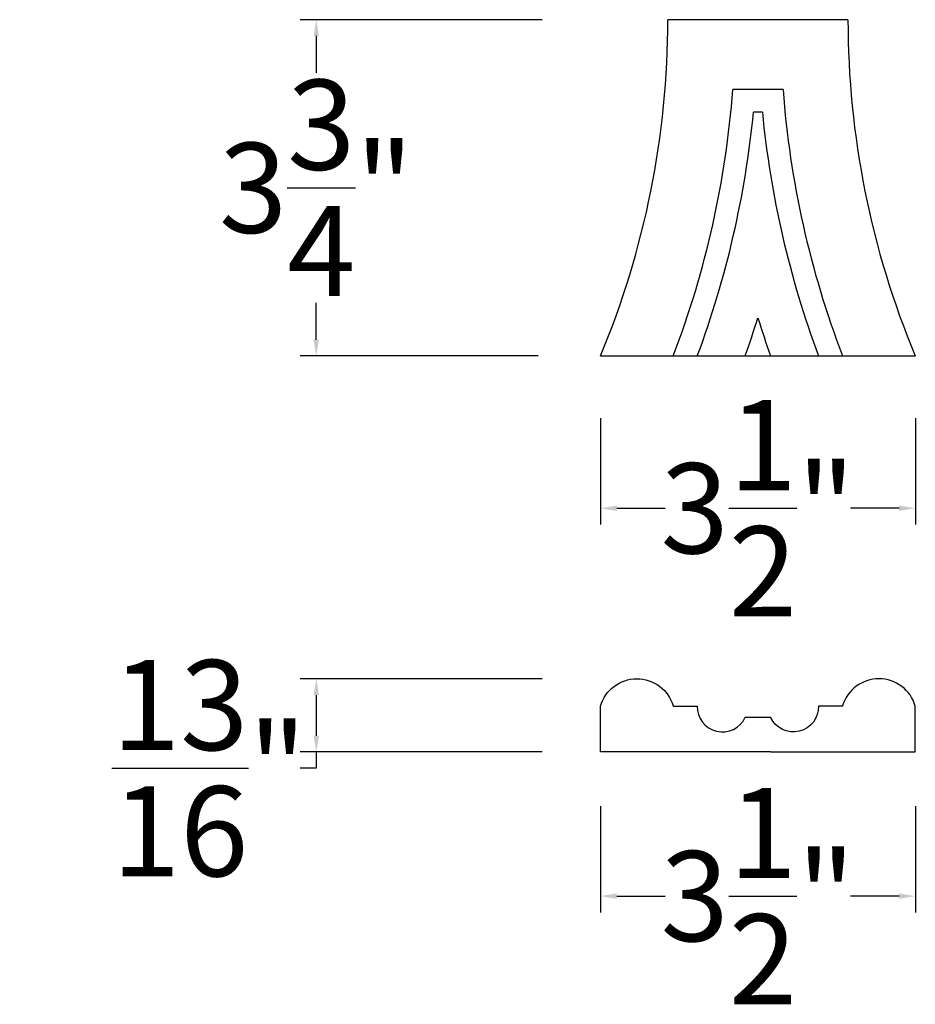
# Model space of a CAD drawing. Units: inches. Extents: x 59 to 397, y -47 to 435.
# Drawn here: x 375 to 385, y 424 to 435 of the extents above; entities that cross this region are included whole.
import ezdxf

# ---------------------------------------------------------------- set-up
doc = ezdxf.new("R2010")
doc.units = ezdxf.units.IN
doc.header["$MEASUREMENT"] = 0
doc.styles.get("Standard").update_dxf_attribs({"font": 'arial.ttf'})
doc.dimstyles.get("Standard").update_dxf_attribs({"dimtxt": 0.18, "dimasz": 0.18, "dimexe": 0.18, "dimexo": 0.0625, "dimgap": 0.09, "dimtad": 0, "dimtih": 1, "dimtoh": 1, "dimdec": 4, "dimzin": 0, "dimdsep": 46, "dimtxsty": 'Standard', "dimcen": 0.09, "dimadec": 0, "dimazin": 0, "dimtfac": 1, "dimtdec": 4, "dimtofl": 0, "dimtmove": 0, "dimatfit": 3, "dimfxl": 1, "dimtolj": 1, "dimtzin": 0, "dimarcsym": 0})

# ---------------------------------------------------------------- blocks, each defined once
blk = doc.blocks.new('*D2')
at = {"color": 0, "lineweight": -2, "transparency": 16777216}
for p, q in [((380.912, 435.199), (378.224, 435.199)), ((378.404, 435.019), (378.404, 434.61)), ((378.404, 431.647), (378.404, 432.057)), ((380.868, 431.467), (378.224, 431.467))]:
    blk.add_line(p, q, dxfattribs=at)
at = {"color": 0, "transparency": 16777216}
for points in [[(378.374, 435.019), (378.434, 435.019), (378.404, 435.199)], [(378.374, 431.647), (378.434, 431.647), (378.404, 431.467)]]:
    blk.add_solid(points, dxfattribs=at)
at = {"layer": 'Defpoints', "color": 0, "transparency": 16777216}
for p in [(380.974, 435.199), (378.404, 431.467), (380.93, 431.467)]:
    blk.add_point(p, dxfattribs=at)
at = {"color": 0, "transparency": 16777216, "insert": (378.404, 433.333), "char_height": 1, "attachment_point": 5}
blk.add_mtext('\\A1;3{\\H1.000000x;\\S3/4;}"', dxfattribs=at)
blk = doc.blocks.new('*D4')
at = {"color": 0, "lineweight": -2, "transparency": 16777216}
for p, q in [((381.559, 430.776), (381.559, 429.597)), ((385.055, 430.776), (385.055, 429.597)), ((381.739, 429.777), (382.278, 429.777)), ((384.875, 429.777), (384.336, 429.777))]:
    blk.add_line(p, q, dxfattribs=at)
at = {"color": 0, "transparency": 16777216}
for points in [[(381.739, 429.807), (381.739, 429.747), (381.559, 429.777)], [(384.875, 429.807), (384.875, 429.747), (385.055, 429.777)]]:
    blk.add_solid(points, dxfattribs=at)
at = {"layer": 'Defpoints', "color": 0, "transparency": 16777216}
for p in [(381.559, 430.838), (385.055, 430.838), (385.055, 429.777)]:
    blk.add_point(p, dxfattribs=at)
at = {"color": 0, "transparency": 16777216, "insert": (383.307, 429.777), "char_height": 1, "attachment_point": 5}
blk.add_mtext('\\A1;3{\\H1.000000x;\\S1/2;}"', dxfattribs=at)
blk = doc.blocks.new('*D13')
at = {"color": 0, "lineweight": -2, "transparency": 16777216}
for p, q in [((381.559, 426.471), (381.559, 425.293)), ((385.055, 426.471), (385.055, 425.293)), ((381.739, 425.473), (382.278, 425.473)), ((384.875, 425.473), (384.336, 425.473))]:
    blk.add_line(p, q, dxfattribs=at)
at = {"color": 0, "transparency": 16777216}
for points in [[(381.739, 425.503), (381.739, 425.443), (381.559, 425.473)], [(384.875, 425.503), (384.875, 425.443), (385.055, 425.473)]]:
    blk.add_solid(points, dxfattribs=at)
at = {"layer": 'Defpoints', "color": 0, "transparency": 16777216}
for p in [(381.559, 426.533), (385.055, 426.533), (385.055, 425.473)]:
    blk.add_point(p, dxfattribs=at)
at = {"color": 0, "transparency": 16777216, "insert": (383.307, 425.473), "char_height": 1, "attachment_point": 5}
blk.add_mtext('\\A1;3{\\H1.000000x;\\S1/2;}"', dxfattribs=at)
blk = doc.blocks.new('*D14')
at = {"color": 0, "lineweight": -2, "transparency": 16777216}
for p, q in [((380.912, 427.885), (378.224, 427.885)), ((378.404, 427.705), (378.404, 427.253)), ((380.912, 427.073), (378.224, 427.073)), ((378.404, 427.073), (378.404, 426.893)), ((378.404, 426.893), (378.224, 426.893))]:
    blk.add_line(p, q, dxfattribs=at)
at = {"color": 0, "transparency": 16777216}
for points in [[(378.374, 427.705), (378.434, 427.705), (378.404, 427.885)], [(378.374, 427.253), (378.434, 427.253), (378.404, 427.073)]]:
    blk.add_solid(points, dxfattribs=at)
at = {"layer": 'Defpoints', "color": 0, "transparency": 16777216}
for p in [(380.974, 427.885), (378.404, 427.073), (380.974, 427.073)]:
    blk.add_point(p, dxfattribs=at)
at = {"color": 0, "transparency": 16777216, "insert": (377.216, 426.893), "char_height": 1, "attachment_point": 5}
blk.add_mtext('\\A1;{\\H1.000000x;\\S13/16;}"', dxfattribs=at)

msp = doc.modelspace()

# ---------------------------------------------------------------- linework, layer by layer
for p, q in [((384.30695, 435.19909), (382.30695, 435.19909)), ((383.58587, 434.4228), (383.02803, 434.4228)), ((383.35635, 434.1728), (383.25755, 434.1728)), ((381.55924, 431.46719), (385.05466, 431.46719))]:
    msp.add_line(p, q)
for points in [[(383.44777, 427.07255), (381.55924, 427.07255), (381.55924, 427.58248, -0.7460953), (382.36694, 427.58433), (382.36694, 427.58248), (382.63418, 427.58248, 0.82004892), (383.16613, 427.45748), (383.44777, 427.45748)], [(383.44777, 427.07255), (385.05466, 427.07255), (385.05466, 427.58248, 0.7460953), (384.24696, 427.58433), (384.24696, 427.58248), (383.97972, 427.58248, -0.82004892), (383.44777, 427.45748), (383.44777, 427.45748)]]:
    msp.add_lwpolyline(points, format="xyb")
for centre, radius, start, end in [((372.61945, 435.19919), 9.6875, 337.341463, 359.99941), ((393.99445, 435.19919), 9.6875, 180.00059, 202.658537), ((372.61945, 435.19919), 10.4375, 339.04979, 355.734116), ((393.99445, 435.19919), 10.4375, 184.265884, 200.95021), ((372.61945, 435.19919), 10.6875, 339.562059, 354.489005), ((393.99445, 435.19919), 10.6875, 185.510995, 200.437941), ((372.61945, 435.19919), 11.1875, 340.513408, 342.805601), ((393.99445, 435.19919), 11.1875, 197.194399, 199.486592)]:
    msp.add_arc(centre, radius, start, end)

# ---------------------------------------------------------------- dimensions: what is measured, and where the dimension line sits
for base, p1, p2, picture, middle in [((378.40361, 431.46719), (380.9744, 435.19909), (380.93028, 431.46719), '*D2', (378.40361, 433.33314)), ((378.40361, 427.07255), (380.9744, 427.88472), (380.9744, 427.07255), '*D14', (377.21581, 426.89255))]:
    dim = msp.add_linear_dim(base=base, p1=p1, p2=p2, angle=90, dimstyle='Standard', override={"dimtxt": 1, "dimlunit": 4})
    dim.commit()
    dim.dimension.update_dxf_attribs({"geometry": picture, "text_midpoint": middle})
for base, p1, p2, picture, middle in [((385.05466, 429.77746), (381.55924, 430.83833), (385.05466, 430.83833), '*D4', (383.30695, 429.77746)), ((385.05466, 425.47253), (381.55924, 426.5334), (385.05466, 426.5334), '*D13', (383.30695, 425.47253))]:
    dim = msp.add_linear_dim(base=base, p1=p1, p2=p2, dimstyle='Standard', override={"dimtxt": 1, "dimlunit": 4})
    dim.commit()
    dim.dimension.update_dxf_attribs({"geometry": picture, "text_midpoint": middle})

doc.saveas('drawing.dxf')
